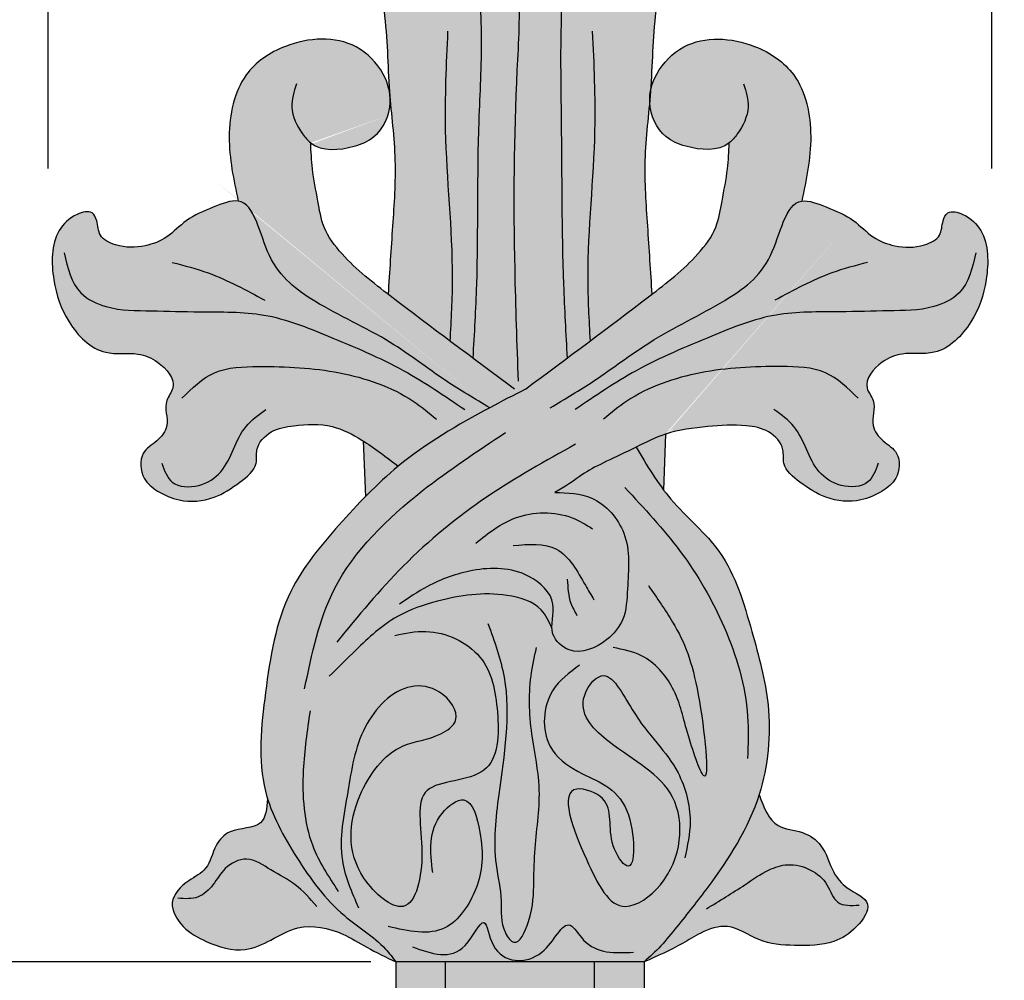
# Model space of a CAD drawing. Units: inches. Extents: x -9 to 23.6, y -1.6 to 57.3.
# Drawn here: x -2.5 to 2.4, y 1.2 to 6 of the extents above; entities that cross this region are included whole.
import ezdxf

# ---------------------------------------------------------------- set-up
doc = ezdxf.new("R2010")
doc.units = ezdxf.units.IN
doc.header["$MEASUREMENT"] = 0
doc.layers.get('0').update_dxf_attribs({"lineweight": 9})
doc.layers.get('Defpoints').update_dxf_attribs({"lineweight": 9})
doc.layers.add('_Main Draw', color=7, linetype='Continuous')
doc.layers.add('Dims-CallOuts', color=7, linetype='Continuous', lineweight=9)
doc.layers.add('Thick Drawing', color=253, linetype='Continuous', lineweight=30)
doc.styles.get("Standard").update_dxf_attribs({"font": 'ARIAL.TTF', "height": 0.65})
doc.dimstyles.new('Bruce1', dxfattribs={"dimtxt": 0.125, "dimasz": 0.5, "dimexe": 0.0625, "dimexo": 0.125, "dimgap": 0.25, "dimtad": 0, "dimtih": 1, "dimtoh": 1, "dimdec": 4, "dimzin": 0, "dimdsep": 46, "dimlunit": 4, "dimtxsty": 'Standard', "dimblk": 'CLOSEDBLANK', "dimcen": 0.09, "dimadec": 0, "dimazin": 0, "dimtfac": 1, "dimtdec": 4, "dimtofl": 0, "dimtmove": 0, "dimatfit": 3, "dimldrblk": 'CLOSEDBLANK', "dimfxl": 0, "dimfrac": 1, "dimtolj": 1, "dimtzin": 0, "dimarcsym": 0})

# ---------------------------------------------------------------- blocks, each defined once
blk = doc.blocks.new('_ClosedBlank')
at = {"color": 0, "linetype": 'ByBlock', "lineweight": -2}
for p, q in [((-1, 0.1666666666666667), (0, 0)), ((-1, 0.1666666666666667), (-1, -0.1666666666666667)), ((0, 0), (-1, -0.1666666666666667))]:
    blk.add_line(p, q, dxfattribs=at)
blk = doc.blocks.new('*D11')
at = {"layer": 'Defpoints', "color": 0}
for p in [(2.375, 7.167703986973208), (-2.375, 5.115491545587261), (2.375, 5.115491545587261)]:
    blk.add_point(p, dxfattribs=at)
at = {"layer": 'Dims-CallOuts', "color": 0, "lineweight": -2}
for p, q in [((-2.375, 5.240491545587261), (-2.375, 7.230203986973208)), ((2.375, 5.240491545587261), (2.375, 7.230203986973208)), ((-1.875, 7.167703986973208), (1.875, 7.167703986973208)), ((2.375, 7.167703986973208), (2.875, 7.167703986973208))]:
    blk.add_line(p, q, dxfattribs=at)
at = {"layer": 'Dims-CallOuts', "color": 0, "lineweight": -2, "xscale": 0.5, "yscale": 0.5, "zscale": 0.5, "rotation": 180}
blk.add_blockref('_ClosedBlank', (-2.375, 7.167703986973208), dxfattribs=at)
at = {"layer": 'Dims-CallOuts', "color": 0, "lineweight": -2, "xscale": 0.5, "yscale": 0.5, "zscale": 0.5}
blk.add_blockref('_ClosedBlank', (2.375, 7.167703986973208), dxfattribs=at)
at = {"layer": 'Dims-CallOuts', "color": 0, "insert": (4.079308776716689, 7.167703986973208), "char_height": 0.65, "attachment_point": 5}
blk.add_mtext('\\A1;4{\\H1.000000x;\\S3#4;}"', dxfattribs=at)
blk = doc.blocks.new('*D13')
at = {"layer": 'Defpoints', "color": 0}
for p in [(-0.6250000000000002, 1.25), (-2.687393715905955, 6.550431509313314e-16), (-0.375, 0)]:
    blk.add_point(p, dxfattribs=at)
at = {"layer": 'Dims-CallOuts', "color": 0, "lineweight": -2}
for p, q in [((-2.687393715905955, 1.750000000000001), (-2.687393715905955, 2.25)), ((-0.7500000000000002, 1.25), (-2.749893715905955, 1.250000000000001)), ((-0.5, 3.540936532701877e-17), (-2.749893715905955, 6.727478335948408e-16)), ((-2.687393715905955, -0.4999999999999993), (-2.687393715905955, -0.9999999999999992)), ((-2.687393715905955, -0.9999999999999992), (-3.187393715905955, -0.9999999999999991))]:
    blk.add_line(p, q, dxfattribs=at)
at = {"layer": 'Dims-CallOuts', "color": 0, "lineweight": -2, "xscale": 0.5, "yscale": 0.5, "zscale": 0.5}
for p, rotation in [((-2.687393715905955, 1.250000000000001), 270), ((-2.687393715905955, 6.550431509313314e-16), 90)]:
    blk.add_blockref('_ClosedBlank', p, dxfattribs=dict(at, rotation=rotation))
at = {"layer": 'Dims-CallOuts', "color": 0, "insert": (-4.25491872727476, -0.9999999999999997), "char_height": 0.65, "attachment_point": 5}
blk.add_mtext('\\A1;1{\\H1.000000x;\\S1#4;}"', dxfattribs=at)
blk = doc.blocks.new('*D14')
at = {"layer": 'Defpoints', "color": 0}
for p in [(-7.315704150723937, 55.75), (3.358079060048619e-15, 55.75), (-5.551115123125783e-17, 0)]:
    blk.add_point(p, dxfattribs=at)
at = {"layer": 'Dims-CallOuts', "color": 0, "lineweight": -2}
for p, q in [((-0.1249999999999966, 55.75), (-7.378204150723937, 55.75)), ((-7.315704150723937, 55.25), (-7.315704150723943, 28.78209413369714)), ((-7.315704150723949, 0.5000000000000021), (-7.315704150723943, 26.96790586630286)), ((-0.1250000000000001, 3.540936532701877e-17), (-7.378204150723949, 2.090060209842485e-15))]:
    blk.add_line(p, q, dxfattribs=at)
at = {"layer": 'Dims-CallOuts', "color": 0, "lineweight": -2, "xscale": 0.5, "yscale": 0.5, "zscale": 0.5}
for p, rotation in [((-7.315704150723937, 55.75), 90), ((-7.315704150723949, 2.072355527178975e-15), 270)]:
    blk.add_blockref('_ClosedBlank', p, dxfattribs=dict(at, rotation=rotation))
at = {"layer": 'Dims-CallOuts', "color": 0, "insert": (-7.315704150723947, 27.875), "char_height": 0.65, "attachment_point": 5}
blk.add_mtext('\\A1;4\'-7{\\H1.000000x;\\S3#4;}"', dxfattribs=at)

msp = doc.modelspace()

# ---------------------------------------------------------------- hatches: boundary and pattern name
at = {"layer": 'Thick Drawing'}
h = msp.add_hatch(color=256, dxfattribs=at)
edge = h.paths.add_edge_path()
edge.add_spline(control_points=[(-0.34375, 6.04757835353946), (-0.3658190472730808, 6.133204948671423), (-0.4159308559369109, 6.327635795580802), (-0.5147320483492996, 6.536141874446887), (-0.6104112543024706, 6.625850562949589), (-0.6250000000002992, 6.638028871299771)], knot_values=[0, 0, 0, 0, 0.2665816619143809, 0.605322426013108, 0.6627126959035979, 0.6627126959035979, 0.6627126959035979, 0.6627126959035979], degree=3, periodic=0)
edge.add_spline(control_points=[(-0.6250000000002992, 6.638028871299771), (-0.7023884591026459, 6.702630759441131), (-0.8728321782321922, 6.775047039576971), (-1.137929261023202, 6.730209865411526), (-1.160350034915963, 6.542783746865779), (-1.066596565126263, 6.43682382799383), (-0.9591859314912091, 6.417736447979461), (-0.9119137561436176, 6.43412083323634)], knot_values=[0.6627126959035979, 0.6627126959035979, 0.6627126959035979, 0.6627126959035979, 0.9671490502197786, 1.193024286089116, 1.320678760771814, 1.447505400467927, 1.591670546252676, 1.591670546252676, 1.591670546252676, 1.591670546252676], degree=3, periodic=0)
edge.add_spline(control_points=[(-0.9119137561436172, 6.434120833236339), (-0.8555652138763447, 6.389547957790678), (-0.7291879818830042, 6.287475216010697), (-0.6668993687720602, 5.982867763916237), (-0.6665868829135585, 5.76213606126695), (-0.6566372126400393, 5.627741591432853)], knot_values=[0.007657168382115193, 0.007657168382115193, 0.007657168382115193, 0.007657168382115193, 0.2174320147657987, 0.4834976625874743, 0.8897637316314433, 0.8897637316314433, 0.8897637316314433, 0.8897637316315449], degree=3, periodic=0)
edge.add_spline(control_points=[(-0.6566372126400498, 5.627741591432851), (-0.6538201599582907, 5.612076073577284), (-0.6524514951868012, 5.596138405818166), (-0.6527519801497884, 5.580052414598509)], knot_values=[0.8525794727136139, 0.8525794727136139, 0.8525794727136139, 0.8525794727136139, 0.8999327793918284, 0.8999327793918284, 0.8999327793918284, 0.8999327793918284], degree=3, periodic=0)
edge.add_spline(control_points=[(-0.6527519801484338, 5.580052414598616), (-0.6440411041844188, 5.48086435448711), (-0.6187726629623175, 5.271252697248797), (-0.6421637281804735, 4.946803906352935), (-0.6564530497363894, 4.722663277460986), (-0.6637432940357431, 4.608309356902975)], knot_values=[0.9377765162475188, 0.9377765162475188, 0.9377765162475188, 0.9377765162475188, 1.237115654133313, 1.567309881251398, 1.911240444336717, 1.911240444336717, 1.911240444336717, 1.911240444336717], degree=3, periodic=0)
edge.add_spline(control_points=[(-0.6637432940357079, 4.608309356902948), (-0.7453418050350138, 4.670804377355664), (-0.8686368864927987, 4.767734717151665), (-0.9937100968061513, 4.933593182409978), (-1.018123369168949, 5.087725899389726), (-1.046899603800457, 5.227585152662749), (-1.051418724949638, 5.32607528589531), (-1.053422285417639, 5.369741063138022)], knot_values=[0.7947288698117102, 0.7947288698117102, 0.7947288698117102, 0.7947288698117102, 1.103170318148678, 1.265502138340193, 1.3997889744803, 1.564067469264625, 1.694909829918132, 1.694909829918132, 1.694909829918132, 1.694909829918132], degree=3, periodic=0)
edge.add_spline(control_points=[(-1.053422285381803, 5.36974106311), (-0.9972546297569064, 5.325821578661337), (-0.8644107048726851, 5.335111086641882), (-0.7042395493620792, 5.402677532174597), (-0.6549433075053501, 5.510897348826167), (-0.6527909291600704, 5.57796734041981), (-0.6527519801497884, 5.580052414598509)], knot_values=[0.3252074493847443, 0.3252074494314688, 0.3252074494314688, 0.3252074494314688, 0.544909820593577, 0.6553771695894479, 0.8464415135613008, 0.8525794727136138, 0.8525794727136138, 0.8525794727136138, 0.8525794727136138], degree=3, periodic=0)
edge.add_spline(control_points=[(-0.6527519801484338, 5.580052414598616), (-0.6541491693513914, 5.595961777471261), (-0.6554613542254571, 5.611858766788073), (-0.6566372126400368, 5.627741591432819)], knot_values=[0.8897637316314434, 0.8897637316314434, 0.8897637316314434, 0.8897637316314434, 0.9377765162474173, 0.9377765162475189, 0.9377765162475189, 0.9377765162475189], degree=3, periodic=0)
edge.add_spline(control_points=[(-0.6566372126400498, 5.627741591432851), (-0.6621945297287833, 5.658645610603779), (-0.6964181544858055, 5.749890771034763), (-0.8562420225022627, 5.912842174904517), (-1.157310878473321, 5.894936091212069), (-1.423254718994701, 5.713197557867251), (-1.486044203251121, 5.394276991884923), (-1.441011520657189, 5.183417714123848), (-1.418320395975229, 5.077169676333867)], knot_values=[0.8999327793918283, 0.8999327793918283, 0.8999327793918283, 0.8999327793918283, 0.9933486186180095, 1.185534200898348, 1.542212059650963, 1.785990051460029, 2.108144613427421, 2.435339760751792, 2.435339760751792, 2.435339760751792, 2.435339760751792], degree=3, periodic=0)
edge.add_spline(control_points=[(-1.41832039597523, 5.077169676333868), (-1.333372343684444, 5.064290747060364), (-1.290420085031452, 4.753895604912612), (-1.010907220145856, 4.543086865345773), (-0.6693816599857766, 4.395544216561122), (-0.3985298571932633, 4.1825484025544), (-0.2264333956040037, 4.081053985013824), (-0.1524398202948875, 4.037416046392707)], knot_values=[0, 0, 0, 2.220446049250313e-16, 0.3166187557770657, 0.6408489060217029, 1.072553429903207, 1.41396537388998, 1.67147349976385, 1.67147349976385, 1.67147349976385, 1.67147349976385], degree=3, periodic=0)
edge.add_spline(control_points=[(-0.1524398202948887, 4.037416046392707), (-0.09247616490395522, 4.069436347200697), (-0.03226136221043324, 4.100462706768562), (0.02795344048308811, 4.131489066336428)], knot_values=[0, 0, 0, 2.109423746787797e-15, 0.2034489164764544, 0.2034489164764544, 0.2034489164764544, 0.2034489164764544], degree=3, periodic=0)
edge.add_spline(control_points=[(0.02795344048308811, 4.131489066336428), (0.09781528350169318, 4.183349826887948), (0.1676771265202983, 4.235210587439469), (0.2374522368455634, 4.287178728791247)], knot_values=[0, 0, 0, 0, 0.2609733807203235, 0.2609733807203235, 0.2609733807203235, 0.2609733807203235], degree=3, periodic=0)
edge.add_spline(control_points=[(0.2374522368455634, 4.287178728791247), (0.2758916546039231, 4.315808208361172), (0.3143047493630703, 4.344470277541911), (0.352677019665986, 4.373182890094604)], knot_values=[0.2609733807203235, 0.2609733807203235, 0.2609733807203235, 0.2609733807203235, 0.4047447736791614, 0.4047447736791614, 0.4047447736791614, 0.4047447736791614], degree=3, periodic=0)
edge.add_spline(control_points=[(0.352677019665986, 4.373182890094604), (0.4531357043039728, 4.448352570355731), (0.5569316954493497, 4.526595298295226), (0.6601479695344419, 4.605555754227003), (0.6637432940357078, 4.608309356902948)], knot_values=[0.4047447736791614, 0.4047447736791614, 0.4047447736791614, 0.4047447736791614, 0.7811385838759627, 0.7947288698117105, 0.7947288698117105, 0.7947288698117105, 0.7947288698117105], degree=3, periodic=0)
edge.add_spline(control_points=[(0.6637432940357431, 4.608309356902975), (0.6564530497363894, 4.722663277460986), (0.6421637281804735, 4.946803906352935), (0.6187726629623174, 5.271252697248796), (0.6440411041844183, 5.480864354487108), (0.6527519801484332, 5.580052414598607)], knot_values=[0.9377765162475238, 0.9377765162475238, 0.9377765162475238, 0.9377765162475238, 1.281707079332843, 1.611901306450928, 1.911240444336717, 1.911240444336717, 1.911240444336717, 1.911240444336717], degree=3, periodic=0)
edge.add_spline(control_points=[(0.6527519801497879, 5.580052414598503), (0.6524514951868005, 5.596138405818163), (0.65382015995829, 5.612076073577284), (0.6566372126400497, 5.627741591432852)], knot_values=[0.8525794727136102, 0.8525794727136102, 0.8525794727136102, 0.8525794727136102, 0.8999327793918315, 0.8999327793918315, 0.8999327793918315, 0.8999327793918315], degree=3, periodic=0)
edge.add_spline(control_points=[(0.6566372126400394, 5.627741591432854), (0.6665868829135584, 5.762136061266951), (0.6668993687720604, 5.982867763916238), (0.7291879818830042, 6.287475216010699), (0.8555652138763458, 6.389547957790679), (0.911913756143619, 6.43412083323634)], knot_values=[0.007657168382112611, 0.007657168382216639, 0.007657168382216639, 0.007657168382216639, 0.4139232374261832, 0.6799888852478588, 0.8897637316315449, 0.8897637316315449, 0.8897637316315449, 0.8897637316315449], degree=3, periodic=0)
edge.add_spline(control_points=[(0.9119137561436192, 6.43412083323634), (0.9591859314912106, 6.417736447979461), (1.066596565126263, 6.436823827993831), (1.160350034915963, 6.54278374686578), (1.137929261023202, 6.730209865411527), (0.8728321782321918, 6.775047039576972), (0.7023884591026457, 6.702630759441131), (0.6250000000002992, 6.638028871299772)], knot_values=[0.6627126959035978, 0.6627126959035978, 0.6627126959035978, 0.6627126959035978, 0.8068778416883446, 0.9337044813844579, 1.061358956067155, 1.287234191936493, 1.591670546252674, 1.591670546252674, 1.591670546252674, 1.591670546252674], degree=3, periodic=0)
edge.add_spline(control_points=[(0.6250000000002992, 6.638028871299772), (0.6104112543024705, 6.625850562949589), (0.5147320483492996, 6.536141874446887), (0.415930855936911, 6.327635795580802), (0.365819047273081, 6.133204948671423), (0.3437500000000003, 6.04757835353946)], knot_values=[0, 0, 0, 0, 0.05739026989049001, 0.3961310339892171, 0.662712695903598, 0.662712695903598, 0.662712695903598, 0.662712695903598], degree=3, periodic=0)
edge.add_arc((-0.7755418207963385, 6.000607103908603), 1.120276965037427, 2.403016038349476, 39.36568455370296)
edge.add_arc((-1.52655665885959e-16, 6.625), 0.125, 43.57471133063573, 136.4252886693643)
edge.add_arc((0.775541820796338, 6.000607103908605), 1.120276965037426, 140.6343154462971, 177.5969839616506)
h = msp.add_hatch(color=256, dxfattribs=at)
edge = h.paths.add_edge_path()
edge.add_spline(control_points=[(0.5851551211871424, 3.839329535107311), (0.6333798744660056, 3.863821860346048), (0.6816046277496967, 3.888314185587237), (0.7323420712949666, 3.905043332754879)], knot_values=[3.965763120831451, 3.965763120831451, 3.965763120831451, 3.965763120831451, 4.126953385673588, 4.126953385689724, 4.126953385689724, 4.126953385689724], degree=3, periodic=0)
edge.add_spline(control_points=[(0.732342071300046, 3.905043332756553), (0.8004138691797313, 3.927487962305548), (0.9380513586550645, 3.943548276124967), (1.113565718236083, 3.956053966917962), (1.254986762928986, 3.928413079946647), (1.334748346694842, 3.844539275607671), (1.316227362278365, 3.734962003755511), (1.419138216421201, 3.654315298043318), (1.540221799596048, 3.572167920295054), (1.699833945390556, 3.557515863406614), (1.818823019229164, 3.610533599575263), (1.909560334648459, 3.681076045588438), (1.9189875278299, 3.811851752208624), (1.824795319475105, 3.865531284474899), (1.755228614104173, 3.95409877555507), (1.802600853466011, 4.059734443427041), (1.714540548558518, 4.157987494548222), (1.809689018410596, 4.271807970229929), (1.93751203596178, 4.321819960582929), (2.11824696191024, 4.289440617449177), (2.286089829725199, 4.461152888983167), (2.359894798498309, 4.681350494041579), (2.359693151014356, 4.90472718664838), (2.252074394826104, 5.00804994694394), (2.154447454094972, 5.035404927212428), (2.122464343807077, 4.968616157257161), (2.123997907411389, 4.893969294617652), (2.015025410296859, 4.840971884882716), (1.896211144148257, 4.841907531961805), (1.769579660932057, 4.891009654990578), (1.67920466907223, 4.991613706699767), (1.591846500594718, 5.02665398468813), (1.544458047183866, 5.045661990578068)], knot_values=[0, 1.613686961832173e-11, 1.613686961832173e-11, 1.613686961832173e-11, 0.2162606226027042, 0.4100240545738538, 0.5269714166034758, 0.6422939057842556, 0.7099604339208163, 0.8344994460471211, 0.9859014519646068, 1.162111116062696, 1.279224272294694, 1.372360712344528, 1.497617136554485, 1.590013640095246, 1.681592204956365, 1.807622947979544, 1.877751422239702, 2.029090731134231, 2.136158413435696, 2.298584741983359, 2.538449435046967, 2.763436478152214, 3.012467999999594, 3.133637007304666, 3.209647967646639, 3.255288796642335, 3.329526521776221, 3.420721310271906, 3.56945174283135, 3.687266699956247, 3.814689501785903, 3.965763120847587, 3.965763120847587, 3.965763120847587, 3.965763120847587], degree=3, periodic=0)
edge.add_spline(control_points=[(1.544458047183866, 5.045661990578068), (1.49880504449955, 5.064089257766044), (1.453152041815232, 5.082516524954021), (1.418320395975229, 5.077169676333868)], knot_values=[1.670292120116522, 1.670292120116522, 1.670292120116522, 1.670292120116522, 1.800305355266324, 1.800305355266324, 1.800305355266324, 1.800305355266324], degree=3, periodic=0)
edge.add_spline(control_points=[(1.418320395975229, 5.077169676333867), (1.441011520657188, 5.183417714123848), (1.486044203251121, 5.394276991884923), (1.4232547189947, 5.713197557867251), (1.15731087847332, 5.894936091212069), (0.8562420225022623, 5.912842174904518), (0.696418154485806, 5.749890771034764), (0.6621945297287837, 5.658645610603781), (0.6566372126400497, 5.627741591432852)], knot_values=[0.8999327793918313, 0.8999327793918313, 0.8999327793918313, 0.8999327793918313, 1.227127926716202, 1.549282488683594, 1.79306048049266, 2.149738339245275, 2.341923921525614, 2.435339760751791, 2.435339760751791, 2.435339760751791, 2.435339760751791], degree=3, periodic=0)
edge.add_spline(control_points=[(0.6566372126400368, 5.627741591432819), (0.6554613542254569, 5.611858766788069), (0.6541491693513911, 5.595961777471254), (0.6527519801484332, 5.580052414598607)], knot_values=[0.8897637316314408, 0.8897637316314408, 0.8897637316314408, 0.8897637316315449, 0.937776516247524, 0.937776516247524, 0.937776516247524, 0.937776516247524], degree=3, periodic=0)
edge.add_spline(control_points=[(0.6527519801497879, 5.580052414598503), (0.65279092916007, 5.577967340419806), (0.6549433075053501, 5.510897348826164), (0.7042395493620788, 5.402677532174597), (0.8644107048726847, 5.335111086641881), (0.9972546297569064, 5.325821578661337), (1.053422285381803, 5.369741063109999)], knot_values=[0.3252074493847443, 0.3252074493847443, 0.3252074493847443, 0.3252074493847443, 0.3313454085370539, 0.5224097525089068, 0.6328771015047777, 0.852579472666886, 0.852579472666886, 0.852579472666886, 0.8525794727136102], degree=3, periodic=0)
edge.add_spline(control_points=[(1.053422285417639, 5.369741063138022), (1.051418724949637, 5.32607528589531), (1.046899603800457, 5.227585152662749), (1.018123369168948, 5.087725899389726), (0.993710096806151, 4.933593182409978), (0.8686368864927979, 4.767734717151665), (0.7453418050350136, 4.670804377355664), (0.6637432940357078, 4.608309356902948)], knot_values=[0.7947288698117103, 0.7947288698117103, 0.7947288698117103, 0.7947288698117103, 0.9255712304652173, 1.089849725249542, 1.22413656138965, 1.386468381581164, 1.694909829918132, 1.694909829918132, 1.694909829918132, 1.694909829918132], degree=3, periodic=0)
edge.add_spline(control_points=[(0.6637432940357078, 4.608309356902948), (0.6601479695344419, 4.605555754227003), (0.5569316954493497, 4.526595298295226), (0.4531357043039728, 4.448352570355731), (0.352677019665986, 4.373182890094604)], knot_values=[0.4047447736791614, 0.4047447736791614, 0.4047447736791614, 0.4047447736791614, 0.4183350596149092, 0.7947288698117105, 0.7947288698117105, 0.7947288698117105, 0.7947288698117105], degree=3, periodic=0)
edge.add_spline(control_points=[(0.352677019665986, 4.373182890094604), (0.3143047493630703, 4.344470277541911), (0.2758916546039231, 4.315808208361172), (0.2374522368455634, 4.287178728791247)], knot_values=[0.2609733807203235, 0.2609733807203235, 0.2609733807203235, 0.2609733807203235, 0.4047447736791614, 0.4047447736791614, 0.4047447736791614, 0.4047447736791614], degree=3, periodic=0)
edge.add_spline(control_points=[(0.2374522368455634, 4.287178728791247), (0.1676771265202983, 4.235210587439469), (0.09781528350169318, 4.183349826887948), (0.02795344048308811, 4.131489066336428)], knot_values=[0, 0, 0, 0, 0.2609733807203235, 0.2609733807203235, 0.2609733807203235, 0.2609733807203235], degree=3, periodic=0)
edge.add_spline(control_points=[(0.02795344048308811, 4.131489066336428), (-0.03226136221043324, 4.100462706768562), (-0.09247616490395522, 4.069436347200697), (-0.1524398202948887, 4.037416046392707)], knot_values=[0, 0, 0, 0, 0.2034489164764523, 0.2034489164764544, 0.2034489164764544, 0.2034489164764544], degree=3, periodic=0)
edge.add_spline(control_points=[(-0.1524398202948893, 4.037416046392706), (-0.3133454839897622, 3.951493203303353), (-0.47244274567547, 3.858413423559258), (-0.6124235483634384, 3.743380669884815)], knot_values=[0.2034489164764523, 0.2034489164764544, 0.2034489164764544, 0.2034489164764544, 0.7493809935025053, 0.749380993502506, 0.749380993502506, 0.749380993502506], degree=3, periodic=0)
edge.add_spline(control_points=[(-0.6124235483634385, 3.743380669884815), (-0.6704699959416354, 3.695679538174466), (-0.7252292764091826, 3.644203486961854), (-0.7781162920543206, 3.590312154050817)], knot_values=[0.7493809935025053, 0.749380993502506, 0.749380993502506, 0.749380993502506, 0.9757650196106274, 0.9757650196106274, 0.9757650196106274, 0.9757650196106274], degree=3, periodic=0)
edge.add_spline(control_points=[(-0.7781162920543206, 3.590312154050817), (-0.823515070852397, 3.544051258590618), (-0.9608792462977578, 3.394137849782979), (-1.208257597663859, 3.097851251020025), (-1.283977160478126, 2.616153334075705), (-1.322144471246302, 2.252427019082124), (-1.274082343359701, 2.082826001224372), (-1.270140574537558, 2.070206852254068)], knot_values=[0.9757650196106274, 0.9757650196106274, 0.9757650196106274, 0.9757650196106274, 1.17009548426874, 1.582183700646804, 2.106716220867182, 2.603446752519884, 2.643643775495503, 2.643643775495503, 2.643643775495503, 2.643643775495503], degree=3, periodic=0)
edge.add_spline(control_points=[(-1.270140574537558, 2.070206852254068), (-1.237938771311608, 1.967116242338551), (-1.119371164143123, 1.756610785338228), (-0.9279376909962515, 1.490656171698928), (-0.7121096822131482, 1.365513132146848), (-0.6416733057766367, 1.27210989323539), (-0.6250000000000002, 1.25)], knot_values=[2.643643775495503, 2.643643775495503, 2.643643775495503, 2.643643775495503, 2.972028488687847, 3.349853978032427, 3.616688527273802, 3.699440758064684, 3.699440758064684, 3.699440758064684, 3.699440758064684], degree=3, periodic=0)
edge.add_line((-0.6250000000000006, 1.25), (0.6250000000000001, 1.25))
edge.add_spline(control_points=[(0.6250000000000002, 1.25), (0.6534403049791846, 1.275969135572506), (0.7129265541264782, 1.330286642713749), (0.8163604062285801, 1.459112660979544), (1.004592388738429, 1.696193819051981), (1.149873523746556, 1.921611043567617), (1.204016979174249, 2.091304642496094)], knot_values=[1.93906329306941, 1.93906329306941, 1.93906329306941, 1.93906329306941, 2.054441947557287, 2.180391344655662, 2.433364679489793, 2.966222266770656, 2.966222266770656, 2.966222266770656, 2.966222266770656], degree=3, periodic=0)
edge.add_spline(control_points=[(1.204016979174249, 2.091304642496094), (1.204025692732243, 2.091331952075874), (1.250075423735699, 2.235679963467591), (1.275659900194088, 2.522939643753682), (1.16355518438264, 2.92665625913929), (1.051790742094362, 3.315671332765667), (0.8217060003698051, 3.498741206157715), (0.7342365739221017, 3.608875137771941), (0.7220418454576931, 3.625117766962168)], knot_values=[0.2539075504032442, 0.2539075504032442, 0.2539075504032442, 0.2539075504032442, 0.2539933056520187, 0.7071698124628849, 1.085694088300631, 1.516850679453984, 1.878057229305615, 1.939063293069409, 1.939063293069409, 1.939063293069409, 1.939063293069409], degree=3, periodic=0)
edge.add_spline(control_points=[(0.7220418454576931, 3.625117766962168), (0.6712873230184283, 3.692719672991816), (0.6282212221027853, 3.766024604049564), (0.5851551211871424, 3.839329535107311)], knot_values=[0, 0, 0, 0, 0.253907550403244, 0.253907550403244, 0.253907550403244, 0.253907550403244], degree=3, periodic=0)
h = msp.add_hatch(color=256, dxfattribs=at)
edge = h.paths.add_edge_path()
edge.add_spline(control_points=[(-0.1524398202948875, 4.037416046392707), (-0.2264333956040037, 4.081053985013824), (-0.3985298571932633, 4.1825484025544), (-0.6693816599857766, 4.395544216561122), (-1.010907220145856, 4.543086865345773), (-1.290420085031452, 4.753895604912612), (-1.333372343684444, 5.064290747060364), (-1.41832039597523, 5.077169676333868)], knot_values=[0, 0, 0, 0, 0.2575081258738696, 0.5989200698606425, 1.030624593742147, 1.354854743986784, 1.671473499763849, 1.67147349976385, 1.67147349976385, 1.67147349976385], degree=3, periodic=0)
edge.add_spline(control_points=[(-1.41832039597523, 5.077169676333868), (-1.453202634934491, 5.082458154131098), (-1.498830341059179, 5.064060072354584), (-1.544458047183866, 5.045661990578068)], knot_values=[1.671473499763849, 1.67147349976385, 1.67147349976385, 1.67147349976385, 1.801486734913652, 1.801486734913652, 1.801486734913652, 1.801486734913652], degree=3, periodic=0)
edge.add_spline(control_points=[(-1.544458047183866, 5.045661990578068), (-1.591846500594718, 5.02665398468813), (-1.67920466907223, 4.991613706699767), (-1.769579660932058, 4.891009654990578), (-1.896211144148258, 4.841907531961805), (-2.015025410296859, 4.840971884882716), (-2.12399790741139, 4.893969294617652), (-2.122464343807077, 4.968616157257161), (-2.154447454094972, 5.035404927212428), (-2.252074394826105, 5.008049946943936), (-2.359693151014349, 4.904727186648409), (-2.359894798498371, 4.68135049404135), (-2.286089829724993, 4.461152888983933), (-2.118246961910955, 4.289440617446525), (-1.937512035960293, 4.321819960588448), (-1.809689018414713, 4.271807970214658), (-1.714540548540886, 4.157987494613623), (-1.802600853502687, 4.059734443291006), (-1.755228613865168, 3.95409877644157), (-1.824795320094356, 3.865531282178011), (-1.918987525119928, 3.811851762260303), (-1.909560347261942, 3.681075998803212), (-1.818822982080694, 3.610533737364293), (-1.699834165580885, 3.557515046688939), (-1.540220595968533, 3.572172384723047), (-1.419141686266848, 3.654302427885541), (-1.316218882752542, 3.734993455539354), (-1.334769025489295, 3.844462574977619), (-1.254842168722566, 3.928949400705574), (-1.114255574947369, 3.953495188913603), (-0.9515086036102588, 3.960347436981999), (-0.8405973910595752, 3.902527749344867), (-0.7913601443484091, 3.871879269055735), (-0.7887315579149466, 3.870228528842155)], knot_values=[0, 0, 0, 0, 0.1510736190616844, 0.27849642089134, 0.3963113780162376, 0.5450418105756812, 0.6362365990713668, 0.710474324205252, 0.7561151532009487, 0.8321261135429211, 0.9532951208479935, 1.202326642695373, 1.42731368580062, 1.667178378864228, 1.829604707411891, 1.936672389713357, 2.088011698607885, 2.158140172868043, 2.284170915891222, 2.375749480752341, 2.468145984293103, 2.59340240850306, 2.686538848552894, 2.803652004784892, 2.979861668882981, 3.131263674800466, 3.255802686926771, 3.323469215063332, 3.438791704244112, 3.555739066273734, 3.749502498244883, 3.91277796007611, 3.922016757941935, 3.922016757941935, 3.922016757941935, 3.922016757941935], degree=3, periodic=0)
edge.add_spline(control_points=[(-0.7887315579149466, 3.870228528842155), (-0.7269184646211564, 3.831410190009212), (-0.6696710064922972, 3.787395429947013), (-0.6124235483634379, 3.743380669884814)], knot_values=[3.922016757941935, 3.922016757941935, 3.922016757941935, 3.922016757941935, 4.139273709105037, 4.139273709105037, 4.139273709105037, 4.139273709105037], degree=3, periodic=0)
edge.add_spline(control_points=[(-0.6124235483634384, 3.743380669884815), (-0.47244274567547, 3.858413423559258), (-0.3133454839897622, 3.951493203303353), (-0.1524398202948893, 4.037416046392706)], knot_values=[0.2034489164764524, 0.2034489164764524, 0.2034489164764524, 0.203448916476453, 0.749380993502504, 0.749380993502504, 0.749380993502504, 0.749380993502506], degree=3, periodic=0)
h = msp.add_hatch(color=256, dxfattribs=at)
edge = h.paths.add_edge_path()
edge.add_spline(control_points=[(-0.6124235483634379, 3.743380669884814), (-0.6696710064922972, 3.787395429947013), (-0.7269184646211564, 3.831410190009212), (-0.7887315579149466, 3.870228528842155)], knot_values=[3.922016757941936, 3.922016757941936, 3.922016757941936, 3.922016757941936, 4.139273709105038, 4.139273709105038, 4.139273709105038, 4.139273709105038], degree=3, periodic=0)
edge.add_line((-0.7887315579149468, 3.870228528842156), (-0.7781162920543204, 3.590312154050816))
edge.add_spline(control_points=[(-0.7781162920543206, 3.590312154050817), (-0.7252292764091826, 3.644203486961854), (-0.6704699959416354, 3.695679538174466), (-0.6124235483634385, 3.743380669884815)], knot_values=[0.7493809935025054, 0.7493809935025054, 0.7493809935025054, 0.7493809935025054, 0.9757650196106269, 0.9757650196106269, 0.9757650196106269, 0.9757650196106276], degree=3, periodic=0)
edge = h.paths.add_edge_path()
edge.add_spline(control_points=[(0.7323420712949666, 3.905043332754879), (0.6816046277496967, 3.888314185587237), (0.6333798744660056, 3.863821860346048), (0.5851551211871424, 3.839329535107311)], knot_values=[3.965763120831451, 3.965763120831451, 3.965763120831451, 3.965763120847587, 4.126953385689723, 4.126953385689723, 4.126953385689723, 4.126953385689723], degree=3, periodic=0)
edge.add_spline(control_points=[(0.5851551211871424, 3.839329535107311), (0.6282212221027853, 3.766024604049564), (0.6712873230184283, 3.692719672991816), (0.7220418454576931, 3.625117766962168)], knot_values=[0, 0, 0, 0, 0.253907550403244, 0.253907550403244, 0.253907550403244, 0.253907550403244], degree=3, periodic=0)
edge.add_line((0.722041845457693, 3.625117766962168), (0.7323420712848079, 3.905043332751529))
h = msp.add_hatch(color=256, dxfattribs=at)
edge = h.paths.add_edge_path()
edge.add_spline(control_points=[(-0.6250000000000002, 1.25), (-0.6416733057766367, 1.27210989323539), (-0.7121096822131482, 1.365513132146848), (-0.9279376909962515, 1.490656171698928), (-1.119371164143123, 1.756610785338228), (-1.237938771311608, 1.967116242338551), (-1.270140574537558, 2.070206852254068)], knot_values=[2.643643775495504, 2.643643775495504, 2.643643775495504, 2.643643775495504, 2.726396006286385, 2.993230555527761, 3.371056044872341, 3.699440758064684, 3.699440758064684, 3.699440758064684, 3.699440758064684], degree=3, periodic=0)
edge.add_spline(control_points=[(-1.270140574566576, 2.070206852346965), (-1.274804859542442, 2.021864860959357), (-1.285344050480842, 1.912633653987065), (-1.450955569061167, 1.930837208254317), (-1.54346775787176, 1.833043570944142), (-1.563549890278229, 1.713454386881142), (-1.679095714974918, 1.659726633865388), (-1.782157167896866, 1.553675207093085), (-1.698840908272196, 1.413670465693067), (-1.564322885543981, 1.340479692121626), (-1.400407669226873, 1.289064621820328), (-1.248644134551872, 1.359421502141877), (-1.098937666303458, 1.449341297314061), (-0.912957072723382, 1.410492577478978), (-0.7651057683409082, 1.317135663679177), (-0.6742111101902586, 1.27358090307155), (-0.6250000000000009, 1.25)], knot_values=[0, 0, 0, 0, 0.1262459643701057, 0.2852592263516559, 0.382818776209926, 0.5099094814601574, 0.6156610573905007, 0.7533462806381899, 0.88583387279792, 1.023179256781947, 1.224095548131079, 1.36146153254366, 1.510240302797416, 1.738050847635765, 1.876281271239127, 2.039474495915078, 2.039474495915078, 2.039474495915078, 2.039474495915078], degree=3, periodic=0)
edge = h.paths.add_edge_path()
edge.add_spline(control_points=[(0.6250000000000009, 1.25), (0.690967438101074, 1.278979853314933), (0.7891521921945193, 1.322112948267496), (0.916036521718562, 1.403500789886848), (1.058989434957199, 1.453066402122764), (1.201786892975294, 1.342392953939367), (1.386136501388882, 1.329674811676087), (1.566893693668116, 1.333673057421167), (1.692775527648607, 1.41156372327972), (1.792044569518359, 1.554832037215882), (1.643802494526425, 1.611240204310064), (1.565055476103224, 1.708326963784607), (1.53485152153949, 1.834363947921391), (1.422119201794138, 1.913046143955055), (1.266509004662062, 1.91842623650884), (1.227194264808933, 2.027186826433035), (1.204016979174249, 2.091304642496093)], knot_values=[0, 0, 0, 0, 0.2147341575140422, 0.3196064764357798, 0.4584484571745542, 0.6291409327424793, 0.8117858331372825, 1.009734269642812, 1.147079653626838, 1.272282112537087, 1.403987228976841, 1.508255885598049, 1.655553167439502, 1.769972833772332, 1.897231934831754, 2.080006770003482, 2.080006770003482, 2.080006770003482, 2.080006770003482], degree=3, periodic=0)
edge.add_spline(control_points=[(1.204016979174249, 2.091304642496094), (1.149873523746556, 1.921611043567617), (1.004592388738429, 1.696193819051981), (0.8163604062285801, 1.459112660979544), (0.7129265541264782, 1.330286642713749), (0.6534403049791846, 1.275969135572506), (0.6250000000000002, 1.25)], knot_values=[1.939063293069409, 1.939063293069409, 1.939063293069409, 1.939063293069409, 2.471920880350273, 2.724894215184403, 2.850843612282778, 2.966222266770655, 2.966222266770655, 2.966222266770655, 2.966222266770655], degree=3, periodic=0)
h = msp.add_hatch(color=256, dxfattribs=at)
edge = h.paths.add_edge_path()
edge.add_line((-0.375, 1.25), (-0.6250000000000003, 1.25))
edge.add_line((-0.6250000000000003, 1.25), (-0.6250000000000002, 0.125))
edge.add_arc((-0.5000000000000002, 0.125), 0.125, 180, 270)
edge.add_line((-0.5000000000000002, 0), (-0.375, 0))
edge.add_line((-0.375, 0), (-0.375, 0.375))
edge.add_ellipse((-0.375, 0.5), major_axis=(0, 0.125), ratio=0.3026567542641376, start_angle=0, end_angle=180, ccw=False)
edge.add_line((-0.3794244611575081, 0.625), (-0.3749999999999999, 0.6249999999999999))
edge.add_line((-0.3749999999999999, 0.6249999999999999), (-0.375, 1.25))
edge = h.paths.add_edge_path()
edge.add_line((0.6250000000000002, 1.25), (0.375, 1.25))
edge.add_line((0.375, 1.25), (0.375, 0.625))
edge.add_ellipse((0.375, 0.5), major_axis=(0, 0.125), ratio=0.3026567542641376, start_angle=180, end_angle=360, ccw=False)
edge.add_line((0.3794244611575081, 0.375), (0.3749999999999999, 0.375))
edge.add_line((0.3749999999999999, 0.375), (0.375, 0))
edge.add_line((0.375, 0), (0.5000000000000001, 0))
edge.add_arc((0.5000000000000001, 0.125), 0.125, 270, 360)
edge.add_line((0.6250000000000001, 0.125), (0.6250000000000002, 1.25))
h.paths.add_polyline_path([(0.3749999999999999, 0.125), (-0.375, 0.125), (-0.3749999999999999, 0), (0.375, 0)])
h.paths.add_polyline_path([(0.3749999999999999, 0.375), (-0.375, 0.375), (-0.375, 0.125), (0.375, 0.125)])
edge = h.paths.add_edge_path()
edge.add_ellipse((0.375, 0.5), major_axis=(0, 0.125), ratio=0.3026567542641376, start_angle=180, end_angle=360)
edge.add_line((0.375, 0.625), (-0.375, 0.625))
edge.add_ellipse((-0.375, 0.5), major_axis=(0, 0.125), ratio=0.3026567542641376, start_angle=0, end_angle=180)
edge.add_line((-0.375, 0.375), (0.3750000000000001, 0.3749999999999999))
h.paths.add_polyline_path([(0.375, 1.25), (-0.375, 1.25), (-0.3750000000000001, 0.625), (0.375, 0.625)])

# ---------------------------------------------------------------- linework, layer by layer
at = {"layer": '_Main Draw'}
for p, q in [((-0.7887315579149468, 3.870228528842155), (-0.7781162920543205, 3.590312154050817)), ((0.7323420712848079, 3.905043332751529), (0.722041845457693, 3.625117766962168)), ((0.6250000000000002, 1.25), (-0.6250000000000002, 1.25)), ((-0.6250000000000002, 1.25), (-0.6250000000000002, 0.125)), ((-0.375, 0.625), (-0.375, 1.25)), ((0.375, 0.625), (0.375, 1.25)), ((0.6250000000000002, 1.25), (0.6250000000000001, 0.125))]:
    msp.add_line(p, q, dxfattribs=at)
for points in [[(-0.07885187295858032, 6.569687821407527), (-0.00929205998886573, 6.158474126941641), (-0.01508851013892354, 5.735676944363959), (-0.02668189267279786, 4.73370562320207), (-0.00929205998886573, 4.171906716785543)], [(-0.9180859250721338, 6.439000674232263), (-0.7621691958550514, 6.287453141770129), (-0.6841854819330138, 6.033072581754837), (-0.6566372126400317, 5.627741591432751), (-0.6291442816644803, 5.281479412134971), (-0.6413756595019322, 4.951511806121431), (-0.6637432940357431, 4.608309356902975)], [(0.9180859250721336, 6.439000674232263), (0.7621691958550513, 6.287453141770129), (0.6841854819330137, 6.033072581754837), (0.6566372126400316, 5.627741591432751), (0.6291442816644802, 5.281479412134971), (0.6413756595019322, 4.951511806121431), (0.6637432940357431, 4.608309356902975)], [(-0.2192472483882284, 6.308274209998643), (-0.194784733830204, 5.897845777929007), (-0.2076512135684538, 5.479850684503546), (-0.2192472483882284, 4.657220238090517), (-0.2374522368456358, 4.287178728791301)], [(0.2192472483882285, 6.308274209998643), (0.2051840701873289, 5.880470545761327), (0.2076512135684546, 5.479850684503546), (0.2192472483882298, 4.657220238090517), (0.2374522368456374, 4.287178728791301)], [(-1.125501046586976, 5.666813490691879), (-1.148025463544911, 5.549784962670742), (-1.093966573505611, 5.41475200464555), (-1.053422285417639, 5.369741063138021), (-0.834356977383493, 5.353022129838067), (-0.7349582253363566, 5.401218844307493), (-0.6529534404830887, 5.573789985575562), (-0.6885244159769855, 5.716325606451733), (-0.8241249408374075, 5.852515898668216), (-1.180790838374037, 5.855436935939565), (-1.377776107887314, 5.711824565702031), (-1.463369471007979, 5.401248748893806), (-1.418320395975229, 5.077169676333867)], [(-0.3641994920120055, 5.931718062046315), (-0.3757955268317232, 5.433505250831274), (-0.3410069401386409, 4.691979246593405), (-0.3526770196676311, 4.373182890095834)], [(0.3641994920120059, 5.931718062046315), (0.375795526831724, 5.433505250831274), (0.3410069401386422, 4.691979246593405), (0.3526770196676327, 4.373182890095834)], [(1.125501046586975, 5.666813490691879), (1.148025463544911, 5.549784962670742), (1.093966573505611, 5.41475200464555), (1.053422285417639, 5.369741063138021), (0.8343569773834926, 5.353022129838067), (0.7349582253363561, 5.401218844307493), (0.6529534404830882, 5.573789985575562), (0.6885244159769851, 5.716325606451733), (0.8241249408374071, 5.852515898668216), (1.180790838374036, 5.855436935939565), (1.377776107887314, 5.711824565702031), (1.463369471007979, 5.401248748893806), (1.418320395975229, 5.077169676333867)], [(-0.0279534404830885, 4.131489066336428), (-0.6529534404830887, 4.600053349247262), (-0.8957504022445734, 4.811604934535779), (-0.9858487934269534, 4.946637892560986), (-1.017383025391439, 5.077169676333867), (-1.044412470411089, 5.239209279365141), (-1.053422285417639, 5.369741063138022)], [(0.02795344048308811, 4.131489066336428), (0.6529534404830882, 4.600053349247262), (0.8957504022445729, 4.811604934535779), (0.985848793426953, 4.946637892560986), (1.017383025391438, 5.077169676333867), (1.044412470411089, 5.239209279365141), (1.053422285417639, 5.369741063138022)], [(-0.1524398202948875, 4.037416046392707), (-0.3717034404830886, 4.172449004417913), (-0.6529534404830887, 4.365996293204987), (-1.031875561945299, 4.572846049807055), (-1.260648512802163, 4.802602719533752), (-1.418320395975229, 5.077169676333867), (-1.544458047183866, 5.045661990578068)], [(0.1524398202948871, 4.037416046392707), (0.3717034404830882, 4.172449004417913), (0.6529534404830882, 4.365996293204987), (1.031184967844752, 4.577684852179075), (1.260648512802163, 4.802602719533752), (1.418320395975229, 5.077169676333867), (1.544458047183866, 5.045661990578068)], [(-1.544458047183866, 5.045661990578068), (-1.679605272282117, 4.97814557831677), (-1.777953440483088, 4.897125776801133), (-1.886831258549705, 4.852114835293605), (-2.035493567833157, 4.856615876043307), (-2.112077115947329, 4.90612799180316), (-2.130096745960429, 4.97814557831677), (-2.153577638117156, 5.017282938663868), (-2.22920471103248, 5.009653264072568), (-2.319303102214917, 4.928633462556931), (-2.346332547234567, 4.681073150762913), (-2.269748999120395, 4.469521431971771), (-2.085047429810743, 4.316484177445133), (-1.922870759692842, 4.307481962443106), (-1.823762553503855, 4.26697206168528), (-1.747179005389739, 4.136440277912413), (-1.777953440483088, 4.07342490640083), (-1.777953440483088, 3.947394163377651), (-1.828267581565569, 3.870875402611716), (-1.895841073556255, 3.807860031100134), (-1.891336286611477, 3.682684639347414), (-1.823762553503855, 3.61858949866533), (-1.715644532308374, 3.573578557157802), (-1.539953019122152, 3.587081812909531), (-1.409310580968679, 3.663600573675467), (-1.328222004792849, 3.758123630942848), (-1.323717217848014, 3.825640043204146), (-1.251638697795613, 3.915662059721811), (-1.139015648538361, 3.947169745477609), (-0.9453045053390384, 3.942668571225283), (-0.7966424371724657, 3.875152158963985), (-0.6124235483634379, 3.743380669884814)], [(1.544458047183866, 5.045661990578068), (1.679605272282117, 4.97814557831677), (1.777953440483087, 4.897125776801133), (1.886831258549705, 4.852114835293605), (2.035493567833157, 4.856615876043307), (2.112077115947329, 4.90612799180316), (2.130096745960429, 4.97814557831677), (2.153577638117155, 5.017282938663868), (2.22920471103248, 5.009653264072568), (2.319303102214917, 4.928633462556931), (2.346332547234567, 4.681073150762913), (2.269748999120395, 4.469521431971771), (2.085047429810742, 4.316484177445133), (1.922870759692841, 4.307481962443106), (1.823762553503854, 4.26697206168528), (1.747179005389739, 4.136440277912413), (1.777953440483087, 4.07342490640083), (1.777953440483087, 3.947394163377651), (1.828267581565569, 3.870875402611716), (1.895841073556255, 3.807860031100134), (1.891336286611476, 3.682684639347414), (1.823762553503854, 3.61858949866533), (1.715644532308374, 3.573578557157802), (1.539953019122151, 3.587081812909531), (1.409310580968679, 3.663600573675467), (1.328222004792849, 3.758123630942848), (1.323717217848013, 3.825640043204146), (1.251638697795613, 3.915662059721811), (1.139015648538361, 3.947169745477609), (0.945304505339038, 3.942668571225283), (0.7323420712848079, 3.905043332751529), (0.5851551211871424, 3.839329535107311)], [(-2.294705526673113, 4.815982485364287), (-2.210007189465784, 4.614994428189704), (-2.082959804213203, 4.546235373564528), (-1.85533315859675, 4.52507867975558), (-1.611825589823695, 4.519789573054638), (-1.288913646384742, 4.503922119449243), (-0.9660014618288528, 4.39813891740971), (-0.5848593060712233, 4.223596660745002), (-0.2778280446718782, 4.027897843773971)], [(2.294705526673111, 4.815982485364285), (2.210007189465783, 4.614994428189701), (2.082959804213201, 4.546235373564526), (1.855333158596748, 4.525078679755579), (1.611825589823693, 4.519789573054636), (1.28891364638474, 4.503922119449242), (0.9660014618288505, 4.398138917409709), (0.5848593060712207, 4.223596660745002), (0.2778280446718754, 4.027897843773971)], [(-1.75, 4.76837999104545), (-1.569476541778499, 4.715488390025683), (-1.283619924960249, 4.577970280775347)], [(1.749999999999998, 4.768379991045448), (1.569476541778497, 4.715488390025682), (1.283619924960246, 4.577970280775346)], [(-1.701817648455517, 4.086078551494666), (-1.537714695465354, 4.213018313840522), (-1.315381771273394, 4.24475335455395), (-0.908924364609519, 4.213202280368759), (-0.537216536601477, 4.070211097889256), (-0.4207563530810035, 3.980295349455133)], [(1.701817648455514, 4.086078551494664), (1.537714695465351, 4.21301831384052), (1.315381771273391, 4.244753354553949), (0.9089243646095164, 4.213202280368758), (0.5372165366014743, 4.070211097889255), (0.4207563530810006, 3.980295349455133)], [(0.02795344048308811, 4.131489066336428), (-0.1524398202948875, 4.037416046392707), (-0.6124235483634379, 3.743380669884814), (-0.9110687641629625, 3.447050249879126), (-1.153581725745084, 3.113877379521526), (-1.280901090854911, 2.605031485328823), (-1.280901090854911, 2.108300953676121), (-1.123267545268106, 1.775128083318521), (-0.8839645729058816, 1.482747872262649), (-0.6768851857103186, 1.314465953841335), (-0.6250000000000002, 1.25)], [(-1.802396667702567, 3.758150731974212), (-1.75, 3.662945876839146), (-1.617119311248189, 3.647078423233751), (-1.505952849152209, 3.715837477858912), (-1.378905463899684, 3.943271335543386), (-1.278326203535755, 4.027897843773971)], [(1.802396667702564, 3.75815073197421), (1.749999999999996, 3.662945876839144), (1.617119311248186, 3.647078423233749), (1.505952849152206, 3.715837477858911), (1.378905463899682, 3.943271335543385), (1.278326203535752, 4.02789784377397)], [(-1.083827331441285, 2.623546696347518), (-0.9331044371751887, 3.126755843023275), (-0.4919634766757781, 3.618945950654108), (-0.07287988970909964, 3.912790685424184)], [(0.2800327822436657, 3.854021765170685), (-0.1647842464332712, 3.589561357024749), (-0.5875441426943553, 3.240620759517029), (-0.9220757504087942, 2.858622510864095)], [(0.5851551211871424, 3.839329535107311), (0.7600642100498476, 3.577456674694162), (1.004252692933676, 3.311294775687912), (1.167044934483954, 2.912052127432474), (1.248441175817504, 2.542382979010185), (1.204043116400612, 2.09138657254411), (0.945055360750132, 1.625603416161454), (0.7896627555832083, 1.425982158785047), (0.7082665142496012, 1.32986815082468), (0.6250000000000002, 1.25)], [(0.5275043127665526, 3.636097565937447), (0.8071063573347033, 3.314404185152583), (1.027398950363192, 2.933451529000081), (1.146018094559395, 2.48477392949772), (1.146018094559395, 2.273133431465936)], [(0.1750235062566484, 3.611241972685721), (0.3609086933183221, 3.582215241993055), (0.5226602743508124, 3.405908481232586), (0.5410410974722595, 3.126755843023275), (0.5172676949994752, 2.973176033859033), (0.4370241848930539, 2.871109160232755), (0.247881608225349, 2.81946768916759), (0.1660715342205208, 2.899026143538379), (0.1660715342205208, 3.049621635190562), (0.0447576676084509, 3.189197954295224), (-0.2383075389191163, 3.218582414421974), (-0.4662302760823422, 3.137775015570796), (-0.6059249658158024, 3.049621635190562)], [(-0.2224885828044876, 3.35637714109582), (-0.02241532921999578, 3.483588714770946), (0.2625373403597564, 3.483588714770946), (0.36560516819452, 3.42906944983838)], [(-0.03454109785758419, 3.344261778555818), (0.183720567566354, 3.326088734745838), (0.3292283445156272, 3.144358029640742), (0.3716680525132574, 3.071665854400791)], [(0.2382860442015726, 3.174646569493333), (0.2564744560409622, 3.053492810590811), (0.286788636517997, 2.992915864388237)], [(0.6461769849133816, 3.142649997152176), (0.7683017276424948, 2.959618175536733), (0.8972110175564012, 2.593554532305816), (0.9243499296462687, 2.186817180605402), (0.8429334344935455, 2.403743714777903), (0.7683017276424948, 2.627449244862888), (0.6122535256387209, 2.790144212243575), (0.469774900238292, 2.830817920713088)], [(0.160876721959622, 2.929044640587042), (0.1072527555617171, 3.020237175063812), (-0.06552751223716768, 3.093698325380686), (-0.4147638748955274, 3.064313865253936), (-0.6169534114653175, 2.987179657421223), (-0.8264953255070964, 2.818218878189825), (-0.9610003745696424, 2.686374105964091)], [(-0.1612024549615967, 2.952839179624263), (-0.07978595980887349, 2.681680945157325), (-0.106924871898741, 2.091911771841438), (-0.1204942073852635, 1.739406120435447), (-0.09467492806038535, 1.556065640768296), (-0.07291750394472274, 1.395531680257406), (-0.03107648919672101, 1.348709241732735), (0.04256398609993539, 1.45238737449921), (0.06934218731527153, 1.654727012173566), (0.07626200107802106, 1.820753537374486), (0.09661612486621607, 2.132585480310965), (0.06269266559149855, 2.376627864630692), (0.05590787728982605, 2.68845994106978), (0.08304678937969356, 2.830817920713088)], [(-0.629346819856039, 2.891828616919994), (-0.4732988589692013, 2.912165471154751), (-0.2019107025379867, 2.78336534983373), (-0.1137096602004704, 2.505428119454322), (-0.1815565787497917, 2.213933030752614), (-0.466514070667472, 2.112248626076195), (-0.4936529827573395, 1.80041668313973), (-0.5886388133965852, 1.529258448672778), (-0.7853950218598129, 1.671616561818709), (-0.8057491456480079, 2.085132775928983), (-0.5886388133965852, 2.335954156161165), (-0.3986671521181506, 2.396964852368072), (-0.3240352041502206, 2.46475441098481), (-0.4054516993029438, 2.607112390628117), (-0.5479305658201952, 2.634228240775343), (-0.7786102335581404, 2.430859564925129), (-0.866811517012593, 2.105469630163739), (-0.8939501879855811, 1.759742974670218), (-0.8125339339497373, 1.522479452760322)], [(0.3001573627480525, 2.742691507861593), (0.1644632845324168, 2.613891386540587), (0.1508937079290718, 2.335954156161165), (0.2933725744463231, 2.207154034840158), (0.5376218187876702, 2.010564354902399), (0.5376218187876702, 1.732627124522992), (0.469774900238292, 1.834311395696787), (0.415497076058557, 2.071574917606682), (0.2865877861446506, 2.119027621988664), (0.3340808220227132, 1.766521837080049), (0.5308370304859409, 1.529258448672778), (0.7072393562779098, 1.637721715759042), (0.7683017276424948, 2.078353913519138), (0.449420776450097, 2.356291010395935), (0.3205112454193113, 2.57321767807106), (0.4087125288737639, 2.68845994106978), (0.5647607308775378, 2.518985977776623), (0.795440398615483, 2.200375038927703), (0.8565027699800112, 1.956332654607962), (0.829364099007023, 1.773300832992518)], [(-1.056783178291028, 2.512207115366778), (-1.090706637565688, 2.213933030752614), (-1.043213601687626, 1.834311395696787), (-0.9143043117737193, 1.603827003201971)], [(1.204016979174249, 2.091304642496093), (1.299388211213056, 1.935384892395433), (1.421680289067126, 1.900177982610757), (1.514953707519737, 1.833906348755235), (1.579208948804705, 1.701362947541554), (1.647609471744431, 1.622665290555062), (1.75, 1.539825581357391), (1.694545080675766, 1.427574043996358), (1.579205126248326, 1.353005622969789), (1.382298184411923, 1.332726575368412), (1.201969269988751, 1.361720406836298), (1.04458797918688, 1.427804069878259), (0.9097119640821916, 1.394856290515364), (0.8185111864569308, 1.343081572393771), (0.6250000000000009, 1.25)], [(-1.270140574566576, 2.070206852346965), (-1.306240065325426, 1.949232184392514), (-1.458670549440171, 1.903953436634239), (-1.528706086043258, 1.836035181494211), (-1.582262729590809, 1.72078010224422), (-1.667406168585899, 1.658058569993798), (-1.75, 1.547897416617914), (-1.694545080675766, 1.427574043996358), (-1.579205126248326, 1.353005622969789), (-1.382448917785098, 1.312331914500263), (-1.253539386754312, 1.35978448537962), (-1.117845549655613, 1.420795181586527), (-0.8922057072519465, 1.389421532458726), (-0.7706733887332575, 1.323561487173009), (-0.6250000000000009, 1.25)], [(-0.4393751585776045, 1.698732278463311), (-0.3918823638164213, 1.997006363077489), (-0.2833271976907099, 2.064795921694227), (-0.2019107025379867, 1.902100954313525), (-0.2222648263261817, 1.617384861524272), (-0.3783130283299556, 1.420795181586527), (-0.6632705202476359, 1.427574043996358)], [(-1.022859719016367, 1.529258448672778), (-1.131414885142078, 1.637721715759042), (-1.253539386754312, 1.712290270288236), (-1.375664129483368, 1.766521837080049), (-1.484219295609137, 1.719069266200691), (-1.545281666973665, 1.637721715759042), (-1.619913373824716, 1.57671115305476), (-1.721683992765634, 1.569932157142304)], [(0.9387303823667139, 1.517044694703671), (1.131414885142078, 1.637721715759042), (1.253539386754312, 1.712290270288236), (1.347061361411477, 1.738640749929203), (1.463135275666559, 1.711717811064304), (1.545281666973665, 1.637721715759042), (1.599936321546011, 1.550180578382751), (1.707719190257762, 1.535683662648808)], [(-0.5411457775185227, 1.325889772822563), (-0.2765424093890374, 1.332668768735033), (-0.1815565787497917, 1.447911031733739), (-0.1340637839886085, 1.332668768735033), (0.1101857014695611, 1.298773922675352), (0.25266432686999, 1.434353039908828), (0.3205112454193113, 1.35978448537962), (0.5715452780623309, 1.298773922675352)]]:
    msp.add_spline(points, degree=3, dxfattribs=at)
msp.add_open_spline([(0.5851551211871424, 3.839329535107311), (0.4711938731639975, 3.784233538867056), (0.3351754927249431, 3.725464618613557), (0.2590432528929608, 3.659040725271398), (0.1750235062566484, 3.611241972685721)], degree=3, knots=[0, 0, 0, 0, 0.285481144033633, 0.4602267630102164, 0.4602267630102164, 0.4602267630102164, 0.4602267630102164], dxfattribs=at)

# ---------------------------------------------------------------- dimensions: what is measured, and where the dimension line sits
at = {"layer": 'Dims-CallOuts'}
for base, p1, p2, picture, middle in [((-7.315704150723937, 55.75), (-5.551115123125783e-17, 0), (3.358079060048619e-15, 55.75), '*D14', (-7.315704150723947, 27.875)), ((-2.687393715905955, 6.550431509313314e-16), (-0.6250000000000002, 1.25), (-0.375, 0), '*D13', (-4.25491872727476, -0.9999999999999997))]:
    dim = msp.add_linear_dim(base=base, p1=p1, p2=p2, angle=90, dimstyle='Bruce1', dxfattribs=at)
    dim.commit()
    dim.dimension.update_dxf_attribs({"geometry": picture, "text_midpoint": middle})
dim = msp.add_linear_dim(base=(2.375, 7.167703986973208), p1=(-2.375, 5.115491545587261), p2=(2.375, 5.115491545587261), dimstyle='Bruce1', dxfattribs=at)
dim.commit()
dim.dimension.update_dxf_attribs({"geometry": '*D11', "text_midpoint": (4.079308776716689, 7.167703986973208), "dimtype": 160})

doc.saveas('drawing.dxf')
